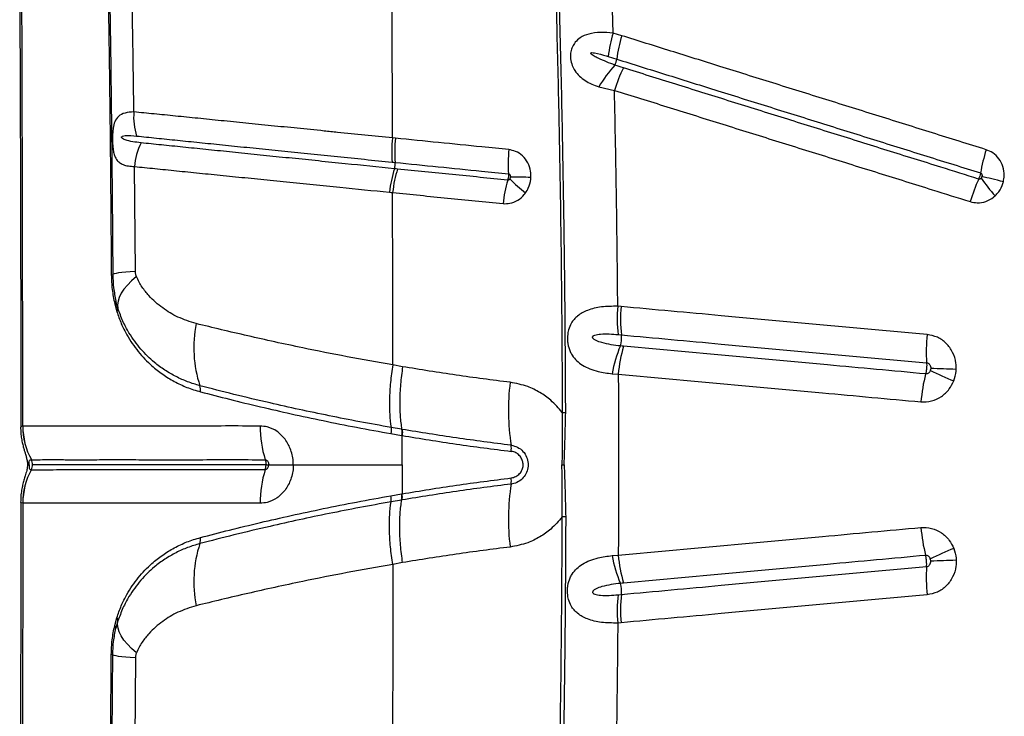
# Model space of a CAD drawing. Units: millimetres. Extents: x 188 to 343, y 160 to 316.
# Drawn here: x 312 to 315, y 220 to 222 of the extents above; entities that cross this region are included whole.
import ezdxf

# ---------------------------------------------------------------- set-up
doc = ezdxf.new("R2010")
doc.units = ezdxf.units.MM

msp = doc.modelspace()

# ---------------------------------------------------------------- linework, layer by layer
at = {"color": 7, "linetype": 'Continuous', "lineweight": 25}
for p, q in [((313.8768, 221.5467), (313.874, 221.6549)), ((313.9024, 221.5388), (313.8768, 221.5467)), ((313.8622, 221.4774), (313.8875, 221.4695)), ((313.8348, 221.3873), (313.8808, 221.3771)), ((313.2326, 221.2355), (313.2237, 221.2364)), ((312.4629, 220.8414), (312.4601, 221.1518)), ((312.4014, 220.746), (312.4076, 220.7229)), ((312.411, 220.7321), (312.4051, 220.7534)), ((313.9005, 220.7374), (313.8906, 220.7383)), ((313.8915, 220.6545), (313.9013, 220.6537)), ((313.2536, 220.5596), (313.2246, 220.5648)), ((313.8738, 220.5386), (313.8921, 220.5374)), ((312.1294, 220.3835), (312.1293, 220.3835)), ((313.2508, 220.3744), (313.2193, 220.3798)), ((313.2523, 220.3741), (313.2508, 220.3744)), ((313.2191, 220.3617), (313.2506, 220.3562)), ((313.2521, 220.2697), (313.2521, 220.356)), ((312.1546, 220.2845), (312.1547, 220.2845)), ((312.1483, 220.2697), (312.1483, 220.2697)), ((312.1483, 220.2697), (312.1483, 220.2697)), ((312.1546, 220.2549), (312.1547, 220.2549)), ((313.2521, 220.2697), (313.2521, 220.1835)), ((313.7251, 220.2697), (313.732, 220.2697)), ((313.2191, 220.1778), (313.2506, 220.1832)), ((313.2508, 220.1651), (313.2193, 220.1597)), ((313.2523, 220.1654), (313.2508, 220.1651)), ((312.1294, 220.156), (312.1293, 220.156)), ((313.8738, 220.0009), (313.8921, 220.0021)), ((313.2536, 219.9799), (313.2246, 219.9747)), ((313.8915, 219.8849), (313.9013, 219.8858)), ((312.4014, 219.7935), (312.4076, 219.8166)), ((312.411, 219.8074), (312.4051, 219.7861)), ((313.9005, 219.8021), (313.8906, 219.8012)), ((312.4629, 219.6981), (312.4601, 219.3876))]:
    msp.add_line(p, q, dxfattribs=at)
at = {"color": 7, "linetype": 'Continuous', "lineweight": 25, "flags": 128}
for points in [[(315.0319, 221.1066), (315.0231, 221.1088), (315.0145, 221.1109), (315.0061, 221.1129), (314.998, 221.1149), (314.9901, 221.1169), (314.9825, 221.1187), (314.9753, 221.1205), (314.9684, 221.1222)], [(312.4629, 220.8414), (312.4476, 220.8403), (312.4342, 220.8392), (312.4226, 220.838), (312.413, 220.8368), (312.4055, 220.8356), (312.4001, 220.8344), (312.3968, 220.8332), (312.3957, 220.832)], [(312.4658, 220.8265), (312.4514, 220.8138), (312.439, 220.8012), (312.4287, 220.7888), (312.4206, 220.7766), (312.4147, 220.7647), (312.4112, 220.7533), (312.4099, 220.7424), (312.411, 220.7321)], [(312.4658, 219.713), (312.4514, 219.7257), (312.439, 219.7383), (312.4287, 219.7507), (312.4206, 219.7629), (312.4147, 219.7748), (312.4112, 219.7862), (312.4099, 219.7971), (312.411, 219.8074)], [(312.4629, 219.6981), (312.4476, 219.6992), (312.4342, 219.7003), (312.4226, 219.7015), (312.413, 219.7026), (312.4055, 219.7039), (312.4001, 219.7051), (312.3968, 219.7063), (312.3957, 219.7075)]]:
    msp.add_lwpolyline(points, dxfattribs=at)
at = {"color": 8, "linetype": 'Continuous', "lineweight": 25, "flags": 128}
msp.add_lwpolyline([(312.1432, 220.2697), (312.1438, 220.2697), (312.1483, 220.2697)], dxfattribs=at)
msp.add_lwpolyline([(312.1432, 220.2697), (312.1438, 220.2697), (312.1483, 220.2697)], dxfattribs=at)
at = {"color": 7, "linetype": 'Continuous', "lineweight": 25}
for centre, radius, start, end in [((314.2523, 221.4315), 0.3928, 162.9403, 173.2938), ((314.2794, 221.4214), 0.3949, 162.6998, 173.0023), ((314.1232, 221.2256), 0.3306, 136.7891, 150.7237), ((313.8327, 221.4763), 0.0552, 333.8562, 352.8689), ((314.2725, 221.2598), 0.4089, 153.2758, 163.3301), ((312.6396, 221.2976), 0.1821, 175.052, 197.7968), ((312.6471, 221.138), 0.1875, 153.4715, 175.7592), ((313.5817, 221.1957), 0.3514, 173.5013, 185.1988), ((313.9443, 221.1589), 0.3785, 173.5066, 184.3607), ((315.4998, 221.0386), 0.5437, 162.5626, 170.04), ((313.1842, 221.1596), 0.0477, 342.5339, 5.1614), ((313.5545, 221.0394), 0.3416, 161.9512, 173.9093), ((313.9178, 221.0044), 0.3689, 163.1244, 174.173), ((313.933, 221.4744), 0.5099, 224.7812, 231.7947), ((313.56, 219.1576), 1.9631, 87.8597, 89.6304), ((315.4639, 220.8862), 0.5544, 155.6581, 163.0476), ((315.586, 221.571), 0.7686, 216.1905, 221.1665), ((312.3917, 220.8414), 0.0102, 267.6571, 292.9225), ((312.3968, 220.7529), 0.00832, 303.0904, 3.271), ((312.4003, 220.7308), 0.0108, 312.7279, 6.8811), ((314.2799, 220.7005), 0.3911, 174.4512, 186.7472), ((314.2905, 220.699), 0.3919, 174.3782, 186.648), ((312.9973, 220.616), 0.3618, 168.6708, 198.1308), ((313.8194, 220.6444), 0.0824, 343.4058, 6.4477), ((315.3113, 220.6054), 0.5077, 174.4243, 183.8754), ((314.219, 220.4802), 0.3502, 156.3139, 170.4013), ((314.2869, 220.5053), 0.3961, 163.1749, 175.3527), ((315.3393, 221.6248), 1.1969, 244.0593, 247.6945), ((314.4754, 210.3854), 10.1746, 87.65214, 88.07692), ((314.2441, 220.4303), 0.6773, 172.9574, 188.7592), ((315.2965, 220.4129), 0.5104, 165.7881, 175.2108), ((312.6197, 220.4911), 0.0359, 350.8365, 20.0493), ((313.7218, 221.1544), 0.7303, 270.3472, 271.1387), ((312.3333, 220.383), 0.204, 179.8727, 208.8631), ((312.3334, 220.383), 0.204, 179.8694, 208.8599), ((313.1477, 220.3805), 0.3156, 179.3698, 197.722), ((313.5082, 220.3168), 0.0673, 353.2816, 8.8438), ((312.1279, 220.2698), 0.0306, 359.9634, 28.863), ((312.3333, 220.1565), 0.204, 151.1369, 180.1273), ((312.3334, 220.1565), 0.204, 151.1401, 180.1306), ((312.1279, 220.2697), 0.0306, 331.137, 0.0366), ((313.1477, 220.1589), 0.3156, 162.278, 180.6302), ((313.5082, 220.2227), 0.0673, 351.1562, 6.7184), ((314.2441, 220.1092), 0.6773, 171.2408, 187.0426), ((313.7218, 219.3851), 0.7303, 88.8613, 89.6528), ((315.2965, 220.1265), 0.5104, 184.7892, 194.2119), ((312.6197, 220.0484), 0.0359, 339.9507, 9.1635), ((312.9973, 219.9235), 0.3618, 161.8692, 191.3292), ((315.3393, 218.9147), 1.1969, 112.3055, 115.9407), ((314.219, 220.0593), 0.3502, 189.5987, 203.6861), ((314.2869, 220.0342), 0.3961, 184.6473, 196.8251), ((314.4754, 230.1541), 10.1746, 271.92308, 272.34786), ((315.3113, 219.9341), 0.5077, 176.1246, 185.5757), ((313.8194, 219.8951), 0.0824, 353.5523, 16.5942), ((314.2799, 219.839), 0.3911, 173.2528, 185.5488), ((314.2905, 219.8405), 0.3919, 173.352, 185.6218), ((312.4003, 219.8086), 0.0108, 353.1189, 47.2721), ((312.3968, 219.7865), 0.00832, 356.729, 56.9096), ((312.3917, 219.6981), 0.0102, 67.0775, 92.3429)]:
    msp.add_arc(centre, radius, start, end, dxfattribs=at)
for points, knots in [([(313.2237, 221.2364), (313.2234, 221.3572), (313.2228, 221.598), (313.2216, 221.9569), (313.2201, 222.312), (313.2183, 222.657), (313.2163, 222.9915), (313.2142, 223.315), (313.2118, 223.6324), (313.21, 223.841), (313.209, 223.9444)], [0, 0, 0, 0, 0.132106, 0.263439, 0.393737, 0.522751, 0.644506, 0.764727, 0.883271, 1, 1, 1, 1]), ([(312.3745, 222.3022), (312.3754, 222.2603), (312.3788, 222.1075), (312.3839, 221.8428), (312.3892, 221.5072), (312.3932, 221.1702), (312.3949, 220.9447), (312.3957, 220.832)], [0, 0, 0, 0, 0.086141, 0.314229, 0.542316, 0.771158, 1, 1, 1, 1]), ([(312.4582, 221.3133), (312.4572, 221.3881), (312.4551, 221.5376), (312.4513, 221.7615), (312.4468, 221.985), (312.4433, 222.14), (312.4414, 222.2206), (312.4412, 222.227)], [0, 0, 0, 0, 0.244549, 0.489097, 0.734007, 0.978916, 1, 1, 1, 1]), ([(312.1202, 221.7045), (312.1203, 221.6727), (312.1208, 221.5733), (312.1215, 221.4062), (312.1222, 221.2036), (312.1228, 221.0013), (312.1231, 220.7994), (312.1233, 220.5979), (312.1233, 220.4583), (312.1232, 220.386), (312.1232, 220.3806)], [0, 0, 0, 0, 0.072561, 0.226133, 0.379312, 0.532082, 0.684434, 0.836356, 0.987841, 1, 1, 1, 1]), ([(312.1293, 220.3835), (312.1292, 220.5198), (312.129, 220.7927), (312.1283, 221.1491), (312.1274, 221.4527), (312.1268, 221.6198), (312.1265, 221.7034)], [0, 0, 0, 0, 0.309282, 0.618863, 0.809396, 1, 1, 1, 1]), ([(312.3817, 221.7034), (312.3828, 221.631), (312.385, 221.4862), (312.3876, 221.2683), (312.3898, 221.0499), (312.3908, 220.9041), (312.3913, 220.8312)], [0, 0, 0, 0, 0.249816, 0.499631, 0.749816, 1, 1, 1, 1]), ([(313.7078, 221.636), (313.7103, 221.5406), (313.7152, 221.3499), (313.7206, 221.0524), (313.7247, 220.7438), (313.7257, 220.5306), (313.7263, 220.4241)], [0, 0, 0, 0, 0.2367263, 0.4735783, 0.7367024, 1, 1, 1, 1]), ([(313.7364, 220.4242), (313.7359, 220.5242), (313.7349, 220.7242), (313.7311, 221.0265), (313.7257, 221.331), (313.7205, 221.5351), (313.7179, 221.6371)], [0, 0, 0, 0, 0.246793, 0.493729, 0.746788, 1, 1, 1, 1]), ([(313.8768, 221.5467), (313.8643, 221.5478), (313.839, 221.5499), (313.8061, 221.5453), (313.781, 221.5349), (313.7652, 221.5214), (313.7572, 221.5088), (313.7524, 221.4963), (313.7502, 221.484), (313.7507, 221.4671), (313.7551, 221.4506), (313.7643, 221.4336), (313.777, 221.4187), (313.7938, 221.4058), (313.813, 221.3951), (313.8275, 221.3899), (313.8348, 221.3873)], [0, 0, 0, 0, 0.119434, 0.241363, 0.338725, 0.409426, 0.461208, 0.484617, 0.533543, 0.569938, 0.633809, 0.690321, 0.765996, 0.841888, 0.920927, 1, 1, 1, 1]), ([(314.981, 221.2015), (314.9545, 221.2098), (314.9015, 221.2264), (314.8221, 221.2512), (314.7429, 221.276), (314.6638, 221.3007), (314.5849, 221.3254), (314.5061, 221.35), (314.4013, 221.3828), (314.2969, 221.4154), (314.1702, 221.4551), (314.0472, 221.4935), (313.9507, 221.5237), (313.9024, 221.5388)], [0, 0, 0, 0, 0.072768, 0.145534, 0.218301, 0.291066, 0.363831, 0.436596, 0.50936, 0.654888, 0.72765, 0.863814, 1, 1, 1, 1]), ([(313.8822, 221.452), (313.8739, 221.455), (313.8571, 221.4612), (313.8366, 221.47), (313.8227, 221.4771), (313.816, 221.4813), (313.8129, 221.4836), (313.8115, 221.4851), (313.8108, 221.486), (313.8105, 221.4868), (313.8105, 221.4873), (313.8106, 221.4877), (313.8109, 221.488), (313.8118, 221.4885), (313.8156, 221.489), (313.8308, 221.4866), (313.847, 221.4821), (313.8603, 221.4779), (313.8622, 221.4774)], [0, 0, 0, 0, 0.199106, 0.398256, 0.497838, 0.547643, 0.572559, 0.58231, 0.592268, 0.597285, 0.599736, 0.602199, 0.605094, 0.609946, 0.624649, 0.691402, 0.956279, 1, 1, 1, 1]), ([(313.9073, 221.4437), (313.8989, 221.4464), (313.8905, 221.4491), (313.8822, 221.452), (313.8822, 221.452)], [0, 0, 0, 0, 0.999979, 1, 1, 1, 1]), ([(313.8875, 221.4695), (313.9356, 221.4544), (314.032, 221.4243), (314.1548, 221.3859), (314.2813, 221.3463), (314.3855, 221.3137), (314.4901, 221.281), (314.5687, 221.2564), (314.6475, 221.2317), (314.7265, 221.207), (314.8056, 221.1823), (314.8848, 221.1575), (314.9378, 221.1409), (314.9642, 221.1327)], [0, 0, 0, 0, 0.1361814, 0.2723451, 0.3451074, 0.490637, 0.5634015, 0.6361669, 0.7089328, 0.7816992, 0.854466, 0.927233, 1, 1, 1, 1]), ([(314.9587, 221.1148), (314.9213, 221.1265), (314.8575, 221.1464), (314.7674, 221.1746), (314.6883, 221.1993), (314.6095, 221.224), (314.5307, 221.2486), (314.4522, 221.2732), (314.3738, 221.2977), (314.2956, 221.3222), (314.1915, 221.3547), (314.0619, 221.3953), (313.9588, 221.4275), (313.9073, 221.4437)], [0, 0, 0, 0, 0.1052862, 0.1798463, 0.2544066, 0.328967, 0.4035273, 0.4780873, 0.552647, 0.6272063, 0.7017656, 0.8508852, 1, 1, 1, 1]), ([(313.8906, 220.7383), (313.8895, 220.8449), (313.8872, 221.058), (313.8829, 221.2707), (313.8808, 221.3771)], [0, 0, 0, 0, 0.499839, 1, 1, 1, 1]), ([(313.8808, 221.3771), (313.9324, 221.3609), (314.0356, 221.3287), (314.1654, 221.2881), (314.2695, 221.2555), (314.3479, 221.231), (314.4263, 221.2065), (314.505, 221.1819), (314.5838, 221.1573), (314.6628, 221.1326), (314.742, 221.1078), (314.8321, 221.0796), (314.8961, 221.0596), (314.9335, 221.0479)], [0, 0, 0, 0, 0.1491136, 0.29823, 0.3727879, 0.4473466, 0.5219058, 0.5964655, 0.6710257, 0.7455865, 0.8201478, 0.8947097, 1, 1, 1, 1]), ([(312.4582, 221.3133), (312.4491, 221.3127), (312.4311, 221.3115), (312.4127, 221.3019), (312.4018, 221.2869), (312.3971, 221.2693), (312.3955, 221.254), (312.3949, 221.2415), (312.3949, 221.2303), (312.3954, 221.2152), (312.3965, 221.2036), (312.3987, 221.1914), (312.4017, 221.1814), (312.4073, 221.1713), (312.4153, 221.1631), (312.4268, 221.1569), (312.4413, 221.1528), (312.4539, 221.1522), (312.4601, 221.1518)], [0, 0, 0, 0, 0.115881, 0.228713, 0.324414, 0.397836, 0.438551, 0.459455, 0.496467, 0.521289, 0.57673, 0.599808, 0.653763, 0.707875, 0.77563, 0.843439, 0.921715, 1, 1, 1, 1]), ([(313.2237, 221.2364), (313.2237, 221.2364), (313.1686, 221.2419), (313.1006, 221.2488), (313.0075, 221.2582), (312.9416, 221.2648), (312.8643, 221.2726), (312.7891, 221.2801), (312.7165, 221.2874), (312.647, 221.2944), (312.5807, 221.3011), (312.5172, 221.3074), (312.4779, 221.3113), (312.4582, 221.3133)], [0, 0, 0, 0, 0.0000006, 0.1880478, 0.2352969, 0.3304488, 0.4255971, 0.5213236, 0.6174602, 0.7123746, 0.8072864, 0.9034608, 1, 1, 1, 1]), ([(312.4794, 221.2217), (312.4711, 221.2228), (312.4547, 221.2248), (312.4378, 221.2285), (312.4273, 221.2331), (312.4238, 221.2349), (312.4222, 221.2371), (312.4219, 221.2376), (312.4218, 221.2382), (312.4217, 221.2386), (312.4218, 221.239), (312.422, 221.2396), (312.4227, 221.2405), (312.4262, 221.2424), (312.4402, 221.2441), (312.4548, 221.2429), (312.4662, 221.2419)], [0, 0, 0, 0, 0.223375, 0.446856, 0.49904, 0.551468, 0.556184, 0.560925, 0.563412, 0.565923, 0.56813, 0.571104, 0.576593, 0.595317, 0.684422, 1, 1, 1, 1]), ([(312.4662, 221.2419), (312.4856, 221.2399), (312.5242, 221.236), (312.5866, 221.2296), (312.6518, 221.2229), (312.7203, 221.2159), (312.792, 221.2086), (312.8663, 221.201), (312.9428, 221.1932), (313.008, 221.1866), (313.1003, 221.1772), (313.1682, 221.1703), (313.2225, 221.1648)], [0, 0, 0, 0, 0.096265, 0.192197, 0.28694, 0.381685, 0.477768, 0.573522, 0.668786, 0.764054, 0.811398, 1, 1, 1, 1]), ([(313.2297, 221.1453), (313.2297, 221.1453), (313.1805, 221.1502), (313.1047, 221.1579), (313.0177, 221.1668), (312.9525, 221.1734), (312.8883, 221.1799), (312.8132, 221.1876), (312.7404, 221.195), (312.6701, 221.2022), (312.6029, 221.2091), (312.5387, 221.2156), (312.4992, 221.2197), (312.4794, 221.2217)], [0, 0, 0, 0, 0.000001, 0.172014, 0.267958, 0.31607, 0.412963, 0.509851, 0.607239, 0.704984, 0.803286, 0.901586, 1, 1, 1, 1]), ([(313.2237, 221.2364), (313.2226, 221.2241), (313.2203, 221.1994), (313.2218, 221.1763), (313.2225, 221.1648)], [0, 0, 0, 0, 0.5, 1, 1, 1, 1]), ([(313.5682, 221.2017), (313.5416, 221.2044), (313.4721, 221.2114), (313.3601, 221.2226), (313.2751, 221.2312), (313.2326, 221.2355)], [0, 0, 0, 0, 0.236076, 0.617984, 1, 1, 1, 1]), ([(313.6333, 221.1194), (313.6333, 221.1256), (313.6331, 221.1407), (313.6252, 221.1635), (313.6097, 221.184), (313.5897, 221.1976), (313.5749, 221.2004), (313.5682, 221.2017)], [0, 0, 0, 0, 0.1547656, 0.377684, 0.5976398, 0.816258, 1, 1, 1, 1]), ([(315.0319, 221.1066), (315.033, 221.1127), (315.0356, 221.1276), (315.0319, 221.1518), (315.02, 221.1753), (315.0022, 221.1929), (314.9877, 221.1988), (314.981, 221.2015)], [0, 0, 0, 0, 0.154524, 0.377571, 0.597645, 0.816333, 1, 1, 1, 1]), ([(313.2225, 221.1648), (313.2225, 221.1648), (313.2256, 221.1645), (313.2287, 221.1642), (313.2318, 221.1639), (313.2318, 221.1639)], [0, 0, 0, 0, 0.000187, 0.999941, 1, 1, 1, 1]), ([(313.2318, 221.1639), (313.2742, 221.1596), (313.3591, 221.151), (313.4709, 221.1398), (313.5403, 221.1328), (313.5668, 221.1301)], [0, 0, 0, 0, 0.381979, 0.76391, 1, 1, 1, 1]), ([(312.4601, 221.1518), (312.48, 221.1498), (312.5197, 221.1458), (312.5841, 221.1392), (312.6517, 221.1324), (312.7223, 221.1253), (312.7956, 221.1179), (312.8711, 221.1103), (312.9358, 221.1038), (313.0015, 221.0971), (313.0889, 221.0884), (313.1656, 221.0806), (313.2149, 221.0757)], [0, 0, 0, 0, 0.098401, 0.196762, 0.295126, 0.39294, 0.490382, 0.587282, 0.684186, 0.732295, 0.828193, 1, 1, 1, 1]), ([(313.2385, 221.1444), (313.2385, 221.1444), (313.2356, 221.1447), (313.2327, 221.145), (313.2297, 221.1453), (313.2297, 221.1453)], [0, 0, 0, 0, 0.0003997, 0.9999371, 1, 1, 1, 1]), ([(313.5648, 221.1115), (313.5375, 221.1142), (313.4828, 221.1198), (313.3738, 221.1307), (313.2926, 221.1389), (313.2385, 221.1444)], [0, 0, 0, 0, 0.250037, 0.500061, 1, 1, 1, 1]), ([(313.5668, 221.1301), (313.5669, 221.1284), (313.5671, 221.1253), (313.5667, 221.1198), (313.5659, 221.1152), (313.5651, 221.1124), (313.5648, 221.1115)], [0, 0, 0, 0, 0.2840234, 0.5003223, 0.8459101, 1, 1, 1, 1]), ([(313.5668, 221.1301), (313.5675, 221.13), (313.5688, 221.1297), (313.5707, 221.1281), (313.5721, 221.1258), (313.5727, 221.1232), (313.5727, 221.1214), (313.5727, 221.1207)], [0, 0, 0, 0, 0.160187, 0.359869, 0.579074, 0.822387, 1, 1, 1, 1]), ([(314.9642, 221.1327), (314.9641, 221.1318), (314.9636, 221.1289), (314.9623, 221.1244), (314.9606, 221.1191), (314.9594, 221.1163), (314.9587, 221.1148)], [0, 0, 0, 0, 0.154123, 0.499823, 0.716191, 1, 1, 1, 1]), ([(314.9642, 221.1327), (314.9648, 221.1324), (314.9662, 221.1318), (314.9677, 221.1299), (314.9687, 221.1273), (314.9689, 221.1246), (314.9685, 221.1229), (314.9684, 221.1222)], [0, 0, 0, 0, 0.160176, 0.359989, 0.579341, 0.822751, 1, 1, 1, 1]), ([(313.5711, 221.1153), (313.5709, 221.1151), (313.5703, 221.1141), (313.569, 221.1127), (313.5669, 221.1115), (313.5655, 221.1115), (313.5648, 221.1115)], [0, 0, 0, 0, 0.088467, 0.433293, 0.74766, 1, 1, 1, 1]), ([(313.5727, 221.1207), (313.5727, 221.1205), (313.5726, 221.1192), (313.5721, 221.1173), (313.5713, 221.1158), (313.5711, 221.1153)], [0, 0, 0, 0, 0.104394, 0.674035, 1, 1, 1, 1]), ([(313.6176, 221.0738), (313.6205, 221.0784), (313.6282, 221.0907), (313.6325, 221.1069), (313.6332, 221.1177), (313.6333, 221.1194)], [0, 0, 0, 0, 0.336785, 0.898124, 1, 1, 1, 1]), ([(314.9657, 221.1172), (314.9656, 221.117), (314.9648, 221.1162), (314.9632, 221.115), (314.9608, 221.1143), (314.9594, 221.1146), (314.9587, 221.1148)], [0, 0, 0, 0, 0.088303, 0.433135, 0.747647, 1, 1, 1, 1]), ([(314.9684, 221.1222), (314.9683, 221.122), (314.968, 221.1208), (314.9672, 221.119), (314.9661, 221.1176), (314.9657, 221.1172)], [0, 0, 0, 0, 0.104205, 0.673693, 1, 1, 1, 1]), ([(315.0074, 221.0651), (315.0112, 221.069), (315.0213, 221.0795), (315.0287, 221.0946), (315.0315, 221.105), (315.0319, 221.1066)], [0, 0, 0, 0, 0.337141, 0.898319, 1, 1, 1, 1]), ([(313.2149, 221.0757), (313.2179, 221.0754), (313.2209, 221.0751), (313.224, 221.0748), (313.224, 221.0748)], [0, 0, 0, 0, 0.99994, 1, 1, 1, 1]), ([(313.2246, 220.5648), (313.2245, 220.6499), (313.2244, 220.82), (313.2241, 220.9899), (313.224, 221.0748)], [0, 0, 0, 0, 0.5002, 1, 1, 1, 1]), ([(313.224, 221.0748), (313.2782, 221.0693), (313.3596, 221.0611), (313.4687, 221.0501), (313.5235, 221.0446), (313.5509, 221.0419)], [0, 0, 0, 0, 0.499938, 0.749961, 1, 1, 1, 1]), ([(313.5509, 221.0419), (313.5578, 221.0418), (313.5728, 221.0416), (313.5952, 221.0509), (313.6099, 221.0635), (313.6164, 221.0721), (313.6176, 221.0738)], [0, 0, 0, 0, 0.272038, 0.595739, 0.921225, 1, 1, 1, 1]), ([(314.9335, 221.0479), (314.9405, 221.0463), (314.9559, 221.043), (314.9803, 221.0473), (314.9977, 221.0566), (315.0058, 221.0637), (315.0074, 221.0651)], [0, 0, 0, 0, 0.271933, 0.595764, 0.921341, 1, 1, 1, 1]), ([(312.4658, 220.8265), (312.4655, 220.8272), (312.4642, 220.8307), (312.4631, 220.8358), (312.463, 220.8402), (312.4629, 220.8414)], [0, 0, 0, 0, 0.158661, 0.784548, 1, 1, 1, 1]), ([(312.3913, 220.8312), (312.3918, 220.8167), (312.3929, 220.7872), (312.3985, 220.7599), (312.4014, 220.746)], [0, 0, 0, 0, 0.489808, 1, 1, 1, 1]), ([(312.3957, 220.832), (312.3962, 220.8188), (312.3971, 220.7924), (312.4024, 220.7665), (312.4051, 220.7534)], [0, 0, 0, 0, 0.496692, 1, 1, 1, 1]), ([(312.6425, 220.6871), (312.6242, 220.6928), (312.5891, 220.7038), (312.5424, 220.7323), (312.5074, 220.7627), (312.4853, 220.7904), (312.4731, 220.8095), (312.4682, 220.8208), (312.4658, 220.8265)], [0, 0, 0, 0, 0.256592, 0.48977, 0.727815, 0.861911, 0.93105, 1, 1, 1, 1]), ([(312.4076, 220.7229), (312.4119, 220.7107), (312.4205, 220.6862), (312.4411, 220.6456), (312.4704, 220.6026), (312.5068, 220.565), (312.543, 220.5365), (312.5776, 220.5152), (312.6148, 220.4975), (312.6417, 220.4894), (312.6552, 220.4854)], [0, 0, 0, 0, 0.092983, 0.187501, 0.351355, 0.5187, 0.637309, 0.755924, 0.877967, 1, 1, 1, 1]), ([(312.6534, 220.5034), (312.6413, 220.507), (312.617, 220.5142), (312.5825, 220.5298), (312.5496, 220.5489), (312.5142, 220.5751), (312.4777, 220.6105), (312.4473, 220.6521), (312.4251, 220.6931), (312.4157, 220.7191), (312.411, 220.7321)], [0, 0, 0, 0, 0.113179, 0.226366, 0.342452, 0.458534, 0.625143, 0.794734, 0.896514, 1, 1, 1, 1]), ([(313.8906, 220.7383), (313.8742, 220.7382), (313.842, 220.738), (313.8019, 220.7283), (313.7761, 220.7144), (313.7612, 220.7), (313.7517, 220.6869), (313.7458, 220.673), (313.742, 220.6564), (313.7411, 220.6423), (313.7431, 220.623), (313.7479, 220.6073), (313.757, 220.5905), (313.7688, 220.5765), (313.7863, 220.5632), (313.8075, 220.5528), (313.8363, 220.5435), (313.8597, 220.5404), (313.8738, 220.5386)], [0, 0, 0, 0, 0.117164, 0.229956, 0.325421, 0.365208, 0.404919, 0.456853, 0.475728, 0.522747, 0.548182, 0.605307, 0.638905, 0.698554, 0.758382, 0.827278, 0.896221, 1, 1, 1, 1]), ([(314.806, 220.6547), (314.7475, 220.6601), (314.6306, 220.6708), (314.4853, 220.684), (314.3404, 220.6973), (314.1545, 220.7142), (313.9989, 220.7284), (313.9005, 220.7374)], [0, 0, 0, 0, 0.191607, 0.383214, 0.479015, 0.670622, 1, 1, 1, 1]), ([(313.2246, 220.5648), (313.2246, 220.5648), (313.1789, 220.5726), (313.0885, 220.5889), (312.9724, 220.612), (312.8749, 220.6328), (312.7944, 220.6508), (312.7164, 220.669), (312.6672, 220.6811), (312.6425, 220.6871)], [0, 0, 0, 0, 0.000001, 0.215551, 0.431933, 0.573239, 0.714539, 0.857273, 1, 1, 1, 1]), ([(313.8984, 220.6209), (313.889, 220.622), (313.8704, 220.6242), (313.8463, 220.6294), (313.829, 220.6352), (313.8203, 220.6402), (313.8171, 220.6436), (313.8162, 220.6453), (313.8159, 220.6468), (313.8161, 220.6481), (313.8168, 220.6494), (313.8187, 220.6514), (313.8262, 220.6548), (313.8423, 220.6565), (313.8654, 220.6567), (313.8828, 220.6553), (313.8915, 220.6545)], [0, 0, 0, 0, 0.166737, 0.33329, 0.441999, 0.496575, 0.51147, 0.521658, 0.528974, 0.536332, 0.543, 0.554743, 0.584455, 0.69171, 0.845754, 1, 1, 1, 1]), ([(313.9013, 220.6537), (313.9994, 220.6447), (314.1547, 220.6305), (314.3402, 220.6135), (314.4847, 220.6003), (314.6297, 220.5871), (314.7464, 220.5764), (314.8047, 220.5711)], [0, 0, 0, 0, 0.3293751, 0.5209839, 0.6167858, 0.8083929, 1, 1, 1, 1]), ([(314.8922, 220.5515), (314.8922, 220.5578), (314.892, 220.5752), (314.8832, 220.6027), (314.8639, 220.6294), (314.8373, 220.6487), (314.8164, 220.6527), (314.806, 220.6547)], [0, 0, 0, 0, 0.125311, 0.346838, 0.565488, 0.782727, 1, 1, 1, 1]), ([(313.9078, 220.6199), (313.9046, 220.6202), (313.9015, 220.6205), (313.8984, 220.6209), (313.8984, 220.6209)], [0, 0, 0, 0, 0.99994, 1, 1, 1, 1]), ([(314.8017, 220.5382), (314.7532, 220.5427), (314.6562, 220.5515), (314.5306, 220.563), (314.3956, 220.5754), (314.1935, 220.5938), (314.022, 220.6095), (313.9078, 220.6199)], [0, 0, 0, 0, 0.1610712, 0.3221135, 0.4189465, 0.6126232, 1, 1, 1, 1]), ([(314.8047, 220.5711), (314.8048, 220.5689), (314.8051, 220.5638), (314.8047, 220.5558), (314.8037, 220.5471), (314.8026, 220.5416), (314.8018, 220.5385), (314.8017, 220.5382)], [0, 0, 0, 0, 0.21057, 0.499929, 0.681031, 0.970386, 1, 1, 1, 1]), ([(314.8047, 220.5711), (314.8062, 220.5708), (314.8092, 220.5702), (314.813, 220.5671), (314.8157, 220.5627), (314.8169, 220.5582), (314.8169, 220.5553), (314.8169, 220.5543)], [0, 0, 0, 0, 0.20051, 0.406938, 0.62615, 0.862165, 1, 1, 1, 1]), ([(313.2246, 220.5648), (313.222, 220.5474), (313.2169, 220.5127), (313.2142, 220.4637), (313.2147, 220.4186), (313.2177, 220.3927), (313.2193, 220.3798)], [0, 0, 0, 0, 0.262387, 0.524774, 0.762387, 1, 1, 1, 1]), ([(313.2536, 220.5596), (313.2513, 220.5422), (313.2467, 220.5074), (313.2447, 220.4583), (313.2458, 220.4132), (313.2491, 220.3873), (313.2508, 220.3744)], [0, 0, 0, 0, 0.262419, 0.524839, 0.762419, 1, 1, 1, 1]), ([(313.5719, 220.5133), (313.5185, 220.5201), (313.4117, 220.5337), (313.3063, 220.551), (313.2536, 220.5596)], [0, 0, 0, 0, 0.499827, 1, 1, 1, 1]), ([(314.8157, 220.5485), (314.8152, 220.5471), (314.8139, 220.5442), (314.8106, 220.5407), (314.8063, 220.5383), (314.8033, 220.5383), (314.8017, 220.5382)], [0, 0, 0, 0, 0.2354884, 0.503051, 0.7551243, 1, 1, 1, 1]), ([(314.8169, 220.5543), (314.8168, 220.554), (314.8167, 220.552), (314.8162, 220.5501), (314.8157, 220.5485)], [0, 0, 0, 0, 0.144099, 1, 1, 1, 1]), ([(314.885, 220.5175), (314.888, 220.527), (314.8915, 220.5382), (314.8921, 220.5498), (314.8922, 220.5515)], [0, 0, 0, 0, 0.856658, 1, 1, 1, 1]), ([(313.7263, 220.4241), (313.7153, 220.4367), (313.6956, 220.4594), (313.6602, 220.4842), (313.6202, 220.5041), (313.5895, 220.51), (313.5719, 220.5133)], [0, 0, 0, 0, 0.267296, 0.481651, 0.702119, 1, 1, 1, 1]), ([(313.8921, 220.5374), (313.8924, 220.4482), (313.8931, 220.2698), (313.8924, 220.0913), (313.8921, 220.0021)], [0, 0, 0, 0, 0.499887, 1, 1, 1, 1]), ([(313.8921, 220.5374), (314.0066, 220.5269), (314.1784, 220.5112), (314.3809, 220.4927), (314.5162, 220.4804), (314.6421, 220.4689), (314.7393, 220.46), (314.7879, 220.4555)], [0, 0, 0, 0, 0.3873767, 0.5810488, 0.6778825, 0.8389278, 1, 1, 1, 1]), ([(314.7879, 220.4555), (314.7985, 220.4557), (314.8198, 220.4559), (314.8493, 220.47), (314.8722, 220.4912), (314.881, 220.5093), (314.885, 220.5175)], [0, 0, 0, 0, 0.2601734, 0.5203641, 0.7821462, 1, 1, 1, 1]), ([(313.2193, 220.3798), (313.1882, 220.3854), (313.1262, 220.3965), (313.0355, 220.4143), (312.9468, 220.4329), (312.8522, 220.4541), (312.7528, 220.4777), (312.6866, 220.4948), (312.6534, 220.5034)], [0, 0, 0, 0, 0.150303, 0.3006, 0.452223, 0.603838, 0.801359, 1, 1, 1, 1]), ([(312.6552, 220.4854), (312.6835, 220.478), (312.7403, 220.4632), (312.8306, 220.4413), (312.9234, 220.4201), (313.0186, 220.3997), (313.1171, 220.38), (313.1851, 220.3678), (313.2191, 220.3617)], [0, 0, 0, 0, 0.170897, 0.342564, 0.50597, 0.669387, 0.834688, 1, 1, 1, 1]), ([(313.7263, 220.4241), (313.7264, 220.3983), (313.7266, 220.3469), (313.7256, 220.2955), (313.7251, 220.2697)], [0, 0, 0, 0, 0.499646, 1, 1, 1, 1]), ([(313.732, 220.2697), (313.7328, 220.2955), (313.7344, 220.3469), (313.7357, 220.3984), (313.7364, 220.4242)], [0, 0, 0, 0, 0.500138, 1, 1, 1, 1]), ([(312.1229, 220.3805), (312.1231, 220.3749), (312.1233, 220.3636), (312.1254, 220.3473), (312.1283, 220.3326), (312.1315, 220.3201), (312.1345, 220.3097), (312.1376, 220.2997), (312.1402, 220.2904), (312.1423, 220.2811), (312.1432, 220.2738), (312.1431, 220.2705), (312.1431, 220.2698)], [0, 0, 0, 0, 0.140443, 0.280376, 0.407432, 0.518121, 0.614323, 0.70755, 0.8158, 0.916915, 0.983392, 1, 1, 1, 1]), ([(312.8321, 220.384), (312.7974, 220.3841), (312.7279, 220.3842), (312.6312, 220.3839), (312.5415, 220.3835), (312.4601, 220.3838), (312.3877, 220.3839), (312.3245, 220.3837), (312.2703, 220.3835), (312.2241, 220.3836), (312.1864, 220.3836), (312.155, 220.3835), (312.1379, 220.3835), (312.1294, 220.3835)], [0, 0, 0, 0, 0.094247, 0.188483, 0.283584, 0.378685, 0.47297, 0.567266, 0.659813, 0.751154, 0.84125, 0.920622, 1, 1, 1, 1]), ([(312.9301, 220.2697), (312.9301, 220.2697), (312.9301, 220.2715), (312.9299, 220.2798), (312.9282, 220.2945), (312.9216, 220.319), (312.9071, 220.346), (312.8824, 220.3696), (312.8563, 220.3821), (312.8391, 220.3835), (312.8321, 220.384)], [0, 0, 0, 0, 0.000003, 0.028877, 0.136146, 0.243421, 0.449913, 0.652218, 0.859366, 1, 1, 1, 1]), ([(313.2508, 220.3744), (313.2511, 220.3716), (313.2517, 220.3661), (313.251, 220.3595), (313.2506, 220.3562)], [0, 0, 0, 0, 0.5, 1, 1, 1, 1]), ([(313.5747, 220.3272), (313.5206, 220.3341), (313.4124, 220.3479), (313.3057, 220.3654), (313.2523, 220.3741)], [0, 0, 0, 0, 0.499827, 1, 1, 1, 1]), ([(313.2506, 220.3562), (313.2511, 220.3562), (313.2516, 220.3561), (313.2521, 220.356), (313.2521, 220.356)], [0, 0, 0, 0, 0.999636, 1, 1, 1, 1]), ([(313.2521, 220.356), (313.3055, 220.3472), (313.4124, 220.3297), (313.5208, 220.3159), (313.575, 220.309)], [0, 0, 0, 0, 0.499829, 1, 1, 1, 1]), ([(313.5747, 220.3272), (313.5812, 220.3257), (313.5942, 220.3228), (313.6105, 220.3101), (313.6216, 220.2931), (313.6249, 220.2786), (313.6254, 220.2647), (313.6231, 220.2509), (313.6143, 220.2342), (313.6007, 220.2211), (313.5866, 220.2143), (313.5776, 220.2128), (313.5747, 220.2123)], [0, 0, 0, 0, 0.123073, 0.24631, 0.366155, 0.478727, 0.499816, 0.608973, 0.718028, 0.828681, 0.945603, 1, 1, 1, 1]), ([(313.575, 220.2305), (313.5796, 220.2316), (313.5888, 220.2336), (313.6004, 220.2425), (313.6081, 220.2544), (313.6103, 220.2642), (313.6104, 220.2727), (313.6093, 220.2813), (313.6038, 220.2927), (313.5944, 220.3021), (313.5843, 220.3073), (313.5775, 220.3085), (313.575, 220.309)], [0, 0, 0, 0, 0.125856, 0.251966, 0.373925, 0.484987, 0.499727, 0.588724, 0.702048, 0.81506, 0.931764, 1, 1, 1, 1]), ([(312.1483, 220.2697), (312.1482, 220.2708), (312.1482, 220.2728), (312.1482, 220.2756), (312.1482, 220.2784), (312.1486, 220.2811), (312.1497, 220.2829), (312.1512, 220.2839), (312.1528, 220.2844), (312.154, 220.2845), (312.1546, 220.2845)], [0, 0, 0, 0, 0.061911, 0.112137, 0.18473, 0.303278, 0.501277, 0.685929, 0.834129, 1, 1, 1, 1]), ([(312.1547, 220.2845), (312.1632, 220.2845), (312.1801, 220.2845), (312.2112, 220.2846), (312.2485, 220.2845), (312.2941, 220.2845), (312.3476, 220.2845), (312.4098, 220.2846), (312.481, 220.2845), (312.5611, 220.2844), (312.6496, 220.2845), (312.7447, 220.2846), (312.813, 220.2845), (312.8471, 220.2845)], [0, 0, 0, 0, 0.079801, 0.159597, 0.249947, 0.341474, 0.4341, 0.528096, 0.622083, 0.717179, 0.812273, 0.906133, 1, 1, 1, 1]), ([(312.8471, 220.2845), (312.8478, 220.2844), (312.8495, 220.2842), (312.8523, 220.2826), (312.8548, 220.2795), (312.8566, 220.2753), (312.8571, 220.2719), (312.8572, 220.27), (312.8572, 220.2697)], [0, 0, 0, 0, 0.121962, 0.308273, 0.504956, 0.724174, 0.966262, 1, 1, 1, 1]), ([(312.8471, 220.2845), (312.8472, 220.2841), (312.8483, 220.2807), (312.8492, 220.2757), (312.8493, 220.271), (312.8494, 220.2697)], [0, 0, 0, 0, 0.094659, 0.750009, 1, 1, 1, 1]), ([(312.1432, 220.2698), (312.1431, 220.2672), (312.1428, 220.2608), (312.1404, 220.2497), (312.137, 220.238), (312.1327, 220.2238), (312.1288, 220.2094), (312.1256, 220.1934), (312.1233, 220.1764), (312.1231, 220.1646), (312.123, 220.1589)], [0, 0, 0, 0, 0.065453, 0.156469, 0.318914, 0.445415, 0.575581, 0.70708, 0.859842, 1, 1, 1, 1]), ([(312.1483, 220.2697), (312.1482, 220.2687), (312.1482, 220.2667), (312.1482, 220.2639), (312.1482, 220.2611), (312.1486, 220.2584), (312.1497, 220.2566), (312.1512, 220.2556), (312.1528, 220.255), (312.154, 220.255), (312.1546, 220.2549)], [0, 0, 0, 0, 0.061911, 0.112137, 0.18473, 0.303278, 0.501277, 0.685929, 0.834129, 1, 1, 1, 1]), ([(312.1547, 220.2549), (312.1632, 220.2549), (312.1801, 220.2549), (312.2112, 220.2549), (312.2485, 220.255), (312.2941, 220.255), (312.3476, 220.255), (312.4098, 220.2549), (312.481, 220.255), (312.5611, 220.2551), (312.6496, 220.255), (312.7447, 220.2549), (312.813, 220.255), (312.8471, 220.255)], [0, 0, 0, 0, 0.079801, 0.159597, 0.249947, 0.341474, 0.4341, 0.528096, 0.622083, 0.717179, 0.812273, 0.906133, 1, 1, 1, 1]), ([(312.8494, 220.2697), (312.8121, 220.2697), (312.7386, 220.2697), (312.6393, 220.2697), (312.551, 220.2697), (312.4737, 220.2697), (312.4058, 220.2697), (312.343, 220.2697), (312.2861, 220.2697), (312.2357, 220.2697), (312.193, 220.2697), (312.1701, 220.2697), (312.1585, 220.2697)], [0, 0, 0, 0, 0.102901, 0.202878, 0.298507, 0.391225, 0.482527, 0.573015, 0.679158, 0.785397, 0.892225, 1, 1, 1, 1]), ([(312.9301, 220.2697), (312.9301, 220.2697), (312.9301, 220.268), (312.9299, 220.2597), (312.9282, 220.245), (312.9216, 220.2205), (312.9071, 220.1935), (312.8824, 220.1699), (312.8563, 220.1573), (312.8391, 220.156), (312.8321, 220.1555)], [0, 0, 0, 0, 0.000003, 0.028877, 0.136146, 0.243421, 0.449913, 0.652218, 0.859366, 1, 1, 1, 1]), ([(312.8471, 220.255), (312.8478, 220.2551), (312.8495, 220.2552), (312.8523, 220.2569), (312.8548, 220.26), (312.8566, 220.2641), (312.8571, 220.2676), (312.8572, 220.2695), (312.8572, 220.2697)], [0, 0, 0, 0, 0.121962, 0.308273, 0.504956, 0.724174, 0.966262, 1, 1, 1, 1]), ([(312.8471, 220.255), (312.8472, 220.2554), (312.8483, 220.2588), (312.8492, 220.2638), (312.8493, 220.2685), (312.8494, 220.2697)], [0, 0, 0, 0, 0.094659, 0.750009, 1, 1, 1, 1]), ([(312.8494, 220.2697), (312.8515, 220.2697), (312.8546, 220.2697), (312.8565, 220.2697), (312.8572, 220.2697)], [0, 0, 0, 0, 0.686898, 1, 1, 1, 1]), ([(312.8572, 220.2697), (312.8625, 220.2697), (312.8733, 220.2697), (312.8974, 220.2697), (312.9184, 220.2697), (312.9301, 220.2697)], [0, 0, 0, 0, 0.300005, 0.60871, 1, 1, 1, 1]), ([(312.9301, 220.2697), (312.9576, 220.2697), (313.0136, 220.2697), (313.0957, 220.2697), (313.1756, 220.2697), (313.2263, 220.2697), (313.2521, 220.2697)], [0, 0, 0, 0, 0.266366, 0.542825, 0.767763, 1, 1, 1, 1]), ([(313.7263, 220.1154), (313.7264, 220.1411), (313.7266, 220.1926), (313.7256, 220.244), (313.7251, 220.2697)], [0, 0, 0, 0, 0.4996461, 1, 1, 1, 1]), ([(313.732, 220.2697), (313.7328, 220.244), (313.7344, 220.1925), (313.7357, 220.141), (313.7364, 220.1153)], [0, 0, 0, 0, 0.500138, 1, 1, 1, 1]), ([(313.2521, 220.1835), (313.3055, 220.1923), (313.4124, 220.2098), (313.5208, 220.2236), (313.575, 220.2305)], [0, 0, 0, 0, 0.499829, 1, 1, 1, 1]), ([(313.5747, 220.2123), (313.5206, 220.2054), (313.4124, 220.1916), (313.3057, 220.1741), (313.2523, 220.1654)], [0, 0, 0, 0, 0.499827, 1, 1, 1, 1]), ([(312.6552, 220.0541), (312.6835, 220.0615), (312.7403, 220.0763), (312.8306, 220.0982), (312.9234, 220.1194), (313.0186, 220.1398), (313.1171, 220.1594), (313.1851, 220.1717), (313.2191, 220.1778)], [0, 0, 0, 0, 0.170897, 0.342564, 0.50597, 0.669387, 0.834688, 1, 1, 1, 1]), ([(313.2536, 219.9799), (313.2513, 219.9972), (313.2467, 220.032), (313.2447, 220.0811), (313.2458, 220.1263), (313.2491, 220.1522), (313.2508, 220.1651)], [0, 0, 0, 0, 0.26242, 0.524839, 0.76242, 1, 1, 1, 1]), ([(313.2506, 220.1832), (313.2511, 220.1833), (313.2516, 220.1834), (313.2521, 220.1835), (313.2521, 220.1835)], [0, 0, 0, 0, 0.999636, 1, 1, 1, 1]), ([(312.1232, 220.1589), (312.1232, 220.1196), (312.1233, 220.0137), (312.1232, 219.8411), (312.123, 219.641), (312.1225, 219.4405), (312.1219, 219.2395), (312.1211, 219.0384), (312.1205, 218.9034), (312.1202, 218.8357), (312.1202, 218.835)], [0, 0, 0, 0, 0.088904, 0.239397, 0.390332, 0.541708, 0.693517, 0.845749, 0.998393, 1, 1, 1, 1]), ([(312.1293, 220.156), (312.1292, 220.0196), (312.129, 219.7468), (312.1283, 219.3904), (312.1274, 219.0868), (312.1268, 218.9197), (312.1265, 218.8361)], [0, 0, 0, 0, 0.309282, 0.618863, 0.809396, 1, 1, 1, 1]), ([(312.8321, 220.1555), (312.7974, 220.1554), (312.7279, 220.1553), (312.6312, 220.1556), (312.5415, 220.1559), (312.4601, 220.1557), (312.3877, 220.1556), (312.3245, 220.1558), (312.2703, 220.1559), (312.2241, 220.1559), (312.1864, 220.1559), (312.155, 220.156), (312.1379, 220.156), (312.1294, 220.156)], [0, 0, 0, 0, 0.094247, 0.188483, 0.283584, 0.378685, 0.47297, 0.567266, 0.659813, 0.751154, 0.84125, 0.920622, 1, 1, 1, 1]), ([(313.2193, 220.1597), (313.1882, 220.1541), (313.1262, 220.143), (313.0355, 220.1252), (312.9468, 220.1066), (312.8522, 220.0854), (312.7528, 220.0617), (312.6866, 220.0446), (312.6534, 220.0361)], [0, 0, 0, 0, 0.150303, 0.3006, 0.452223, 0.603838, 0.801359, 1, 1, 1, 1]), ([(313.2246, 219.9747), (313.222, 219.992), (313.2169, 220.0268), (313.2142, 220.0758), (313.2147, 220.1209), (313.2177, 220.1468), (313.2193, 220.1597)], [0, 0, 0, 0, 0.262387, 0.524775, 0.762387, 1, 1, 1, 1]), ([(313.7263, 220.1154), (313.7153, 220.1028), (313.6956, 220.0801), (313.6602, 220.0553), (313.6202, 220.0353), (313.5895, 220.0295), (313.5719, 220.0261)], [0, 0, 0, 0, 0.267296, 0.481651, 0.702119, 1, 1, 1, 1]), ([(313.7078, 218.9035), (313.7103, 218.9988), (313.7152, 219.1896), (313.7206, 219.4871), (313.7247, 219.7957), (313.7257, 220.0088), (313.7263, 220.1154)], [0, 0, 0, 0, 0.236726, 0.473578, 0.736702, 1, 1, 1, 1]), ([(313.7364, 220.1153), (313.7359, 220.0153), (313.7349, 219.8153), (313.7311, 219.513), (313.7257, 219.2085), (313.7205, 219.0044), (313.7179, 218.9023)], [0, 0, 0, 0, 0.246793, 0.493729, 0.746788, 1, 1, 1, 1]), ([(313.8921, 220.0021), (314.0066, 220.0126), (314.1784, 220.0283), (314.3809, 220.0468), (314.5162, 220.0591), (314.6421, 220.0706), (314.7393, 220.0795), (314.7879, 220.0839)], [0, 0, 0, 0, 0.387377, 0.581049, 0.677883, 0.838928, 1, 1, 1, 1]), ([(314.7879, 220.0839), (314.7985, 220.0838), (314.8198, 220.0836), (314.8493, 220.0695), (314.8722, 220.0483), (314.881, 220.0302), (314.885, 220.022)], [0, 0, 0, 0, 0.260173, 0.520364, 0.782146, 1, 1, 1, 1]), ([(312.4076, 219.8166), (312.4119, 219.8287), (312.4205, 219.8533), (312.4411, 219.8939), (312.4704, 219.9369), (312.5068, 219.9745), (312.543, 220.003), (312.5776, 220.0242), (312.6148, 220.0419), (312.6417, 220.0501), (312.6552, 220.0541)], [0, 0, 0, 0, 0.092983, 0.187501, 0.351355, 0.5187, 0.637309, 0.755924, 0.877967, 1, 1, 1, 1]), ([(312.6534, 220.0361), (312.6413, 220.0325), (312.617, 220.0253), (312.5825, 220.0097), (312.5496, 219.9906), (312.5142, 219.9644), (312.4777, 219.929), (312.4473, 219.8874), (312.4251, 219.8464), (312.4157, 219.8204), (312.411, 219.8074)], [0, 0, 0, 0, 0.113179, 0.226366, 0.342452, 0.458534, 0.625143, 0.794734, 0.896514, 1, 1, 1, 1]), ([(313.5719, 220.0261), (313.5185, 220.0193), (313.4117, 220.0058), (313.3063, 219.9885), (313.2536, 219.9799)], [0, 0, 0, 0, 0.499827, 1, 1, 1, 1]), ([(314.885, 220.022), (314.888, 220.0124), (314.8915, 220.0013), (314.8921, 219.9897), (314.8922, 219.988)], [0, 0, 0, 0, 0.856658, 1, 1, 1, 1]), ([(313.8906, 219.8012), (313.8742, 219.8013), (313.842, 219.8015), (313.8019, 219.8112), (313.7761, 219.8251), (313.7612, 219.8395), (313.7517, 219.8526), (313.7458, 219.8665), (313.742, 219.8831), (313.7411, 219.8972), (313.7431, 219.9165), (313.7479, 219.9322), (313.757, 219.949), (313.7688, 219.963), (313.7863, 219.9763), (313.8075, 219.9867), (313.8363, 219.996), (313.8597, 219.9991), (313.8738, 220.0009)], [0, 0, 0, 0, 0.117164, 0.229956, 0.325421, 0.365208, 0.404919, 0.456853, 0.475728, 0.522747, 0.548182, 0.605307, 0.638905, 0.698554, 0.758382, 0.827278, 0.896221, 1, 1, 1, 1]), ([(314.8017, 220.0012), (314.7532, 219.9968), (314.6562, 219.9879), (314.5306, 219.9765), (314.3956, 219.9641), (314.1935, 219.9457), (314.022, 219.93), (313.9078, 219.9196)], [0, 0, 0, 0, 0.161071, 0.322113, 0.418946, 0.612623, 1, 1, 1, 1]), ([(314.8157, 219.991), (314.8152, 219.9923), (314.8139, 219.9953), (314.8106, 219.9988), (314.8063, 220.0011), (314.8033, 220.0012), (314.8017, 220.0012)], [0, 0, 0, 0, 0.2354884, 0.503051, 0.7551243, 1, 1, 1, 1]), ([(314.8047, 219.9684), (314.8048, 219.9705), (314.8051, 219.9757), (314.8047, 219.9837), (314.8037, 219.9924), (314.8026, 219.9979), (314.8018, 220.001), (314.8017, 220.0012)], [0, 0, 0, 0, 0.21057, 0.4999293, 0.6810306, 0.9703856, 1, 1, 1, 1]), ([(314.8922, 219.988), (314.8922, 219.9817), (314.892, 219.9643), (314.8832, 219.9367), (314.8639, 219.9101), (314.8373, 219.8908), (314.8164, 219.8868), (314.806, 219.8847)], [0, 0, 0, 0, 0.1253107, 0.3468383, 0.565488, 0.7827271, 1, 1, 1, 1]), ([(314.8169, 219.9852), (314.8168, 219.9855), (314.8167, 219.9874), (314.8162, 219.9893), (314.8157, 219.991)], [0, 0, 0, 0, 0.144099, 1, 1, 1, 1]), ([(313.2246, 219.9747), (313.2246, 219.9747), (313.1789, 219.9669), (313.0885, 219.9506), (312.9724, 219.9275), (312.8749, 219.9067), (312.7944, 219.8887), (312.7164, 219.8705), (312.6672, 219.8584), (312.6425, 219.8524)], [0, 0, 0, 0, 0.000001, 0.215551, 0.431933, 0.573239, 0.714539, 0.857273, 1, 1, 1, 1]), ([(313.2246, 219.9747), (313.2245, 219.8896), (313.2244, 219.7195), (313.2241, 219.5496), (313.224, 219.4647)], [0, 0, 0, 0, 0.5002, 1, 1, 1, 1]), ([(313.9013, 219.8858), (313.9994, 219.8948), (314.1547, 219.909), (314.3402, 219.9259), (314.4847, 219.9391), (314.6297, 219.9524), (314.7464, 219.9631), (314.8047, 219.9684)], [0, 0, 0, 0, 0.329375, 0.520984, 0.616786, 0.808393, 1, 1, 1, 1]), ([(314.8047, 219.9684), (314.8062, 219.9687), (314.8092, 219.9693), (314.813, 219.9724), (314.8157, 219.9768), (314.8169, 219.9813), (314.8169, 219.9841), (314.8169, 219.9852)], [0, 0, 0, 0, 0.20051, 0.406938, 0.62615, 0.862165, 1, 1, 1, 1]), ([(313.8984, 219.9186), (313.889, 219.9175), (313.8704, 219.9153), (313.8463, 219.9101), (313.829, 219.9043), (313.8203, 219.8993), (313.8171, 219.8959), (313.8162, 219.8942), (313.8159, 219.8927), (313.8161, 219.8914), (313.8168, 219.8901), (313.8187, 219.8881), (313.8262, 219.8847), (313.8423, 219.883), (313.8654, 219.8827), (313.8828, 219.8842), (313.8915, 219.8849)], [0, 0, 0, 0, 0.166737, 0.33329, 0.441999, 0.496575, 0.51147, 0.521658, 0.528974, 0.536332, 0.543, 0.554743, 0.584455, 0.69171, 0.845754, 1, 1, 1, 1]), ([(313.9078, 219.9196), (313.9046, 219.9193), (313.9015, 219.919), (313.8984, 219.9186), (313.8984, 219.9186)], [0, 0, 0, 0, 0.99994, 1, 1, 1, 1]), ([(314.806, 219.8847), (314.7475, 219.8794), (314.6306, 219.8687), (314.4853, 219.8555), (314.3404, 219.8422), (314.1545, 219.8253), (313.9989, 219.811), (313.9005, 219.8021)], [0, 0, 0, 0, 0.191607, 0.383214, 0.479015, 0.670622, 1, 1, 1, 1]), ([(312.6425, 219.8524), (312.6242, 219.8466), (312.5891, 219.8357), (312.5424, 219.8071), (312.5074, 219.7768), (312.4853, 219.7491), (312.4731, 219.7299), (312.4682, 219.7187), (312.4658, 219.713)], [0, 0, 0, 0, 0.256592, 0.48977, 0.727815, 0.861911, 0.93105, 1, 1, 1, 1]), ([(312.3913, 219.7083), (312.3918, 219.7228), (312.3929, 219.7522), (312.3985, 219.7796), (312.4014, 219.7935)], [0, 0, 0, 0, 0.489808, 1, 1, 1, 1]), ([(312.3957, 219.7075), (312.3962, 219.7207), (312.3971, 219.7471), (312.4024, 219.773), (312.4051, 219.7861)], [0, 0, 0, 0, 0.496692, 1, 1, 1, 1]), ([(313.8906, 219.8012), (313.8895, 219.6946), (313.8872, 219.4814), (313.8829, 219.2688), (313.8808, 219.1624)], [0, 0, 0, 0, 0.499839, 1, 1, 1, 1]), ([(312.3745, 218.2373), (312.3754, 218.2792), (312.3788, 218.432), (312.3839, 218.6967), (312.3892, 219.0323), (312.3932, 219.3693), (312.3949, 219.5948), (312.3957, 219.7075)], [0, 0, 0, 0, 0.086141, 0.314229, 0.542316, 0.771158, 1, 1, 1, 1]), ([(312.3817, 218.8361), (312.3828, 218.9085), (312.385, 219.0533), (312.3876, 219.2712), (312.3898, 219.4895), (312.3908, 219.6354), (312.3913, 219.7083)], [0, 0, 0, 0, 0.249816, 0.499631, 0.749816, 1, 1, 1, 1]), ([(312.4658, 219.713), (312.4655, 219.7123), (312.4642, 219.7088), (312.4631, 219.7037), (312.463, 219.6992), (312.4629, 219.6981)], [0, 0, 0, 0, 0.1586615, 0.7845477, 1, 1, 1, 1])]:
    msp.add_open_spline(points, degree=3, knots=knots, dxfattribs=at)
for points in [[(313.2385, 221.1444), (313.2353, 221.1334), (313.2288, 221.1116), (313.2256, 221.087), (313.224, 221.0748)], [(313.2193, 220.3798), (313.2196, 220.377), (313.2202, 220.3715), (313.2195, 220.365), (313.2191, 220.3617)], [(313.2523, 220.3741), (313.2526, 220.3713), (313.2532, 220.3658), (313.2525, 220.3593), (313.2521, 220.356)], [(313.2193, 220.1597), (313.2196, 220.1624), (313.2202, 220.168), (313.2195, 220.1745), (313.2191, 220.1778)], [(313.2508, 220.1651), (313.2511, 220.1679), (313.2517, 220.1734), (313.251, 220.18), (313.2506, 220.1832)], [(313.2523, 220.1654), (313.2526, 220.1681), (313.2532, 220.1737), (313.2525, 220.1802), (313.2521, 220.1835)]]:
    msp.add_open_spline(points, degree=3, dxfattribs=at)
at = {"color": 8, "linetype": 'Continuous', "lineweight": 25}
for points, knots in [([(312.1293, 220.3835), (312.1264, 220.3833), (312.1226, 220.383), (312.1234, 220.381), (312.1236, 220.3806)], [0, 0, 0, 0, 0.761185, 1, 1, 1, 1]), ([(312.1438, 220.2697), (312.1436, 220.2697), (312.1429, 220.2697), (312.1459, 220.2697), (312.1483, 220.2697)], [0, 0, 0, 0, 0.249077, 1, 1, 1, 1]), ([(312.1293, 220.156), (312.1264, 220.1562), (312.1226, 220.1565), (312.1234, 220.1585), (312.1236, 220.1589)], [0, 0, 0, 0, 0.7578837, 1, 1, 1, 1])]:
    msp.add_open_spline(points, degree=3, knots=knots, dxfattribs=at)

doc.saveas('drawing.dxf')
